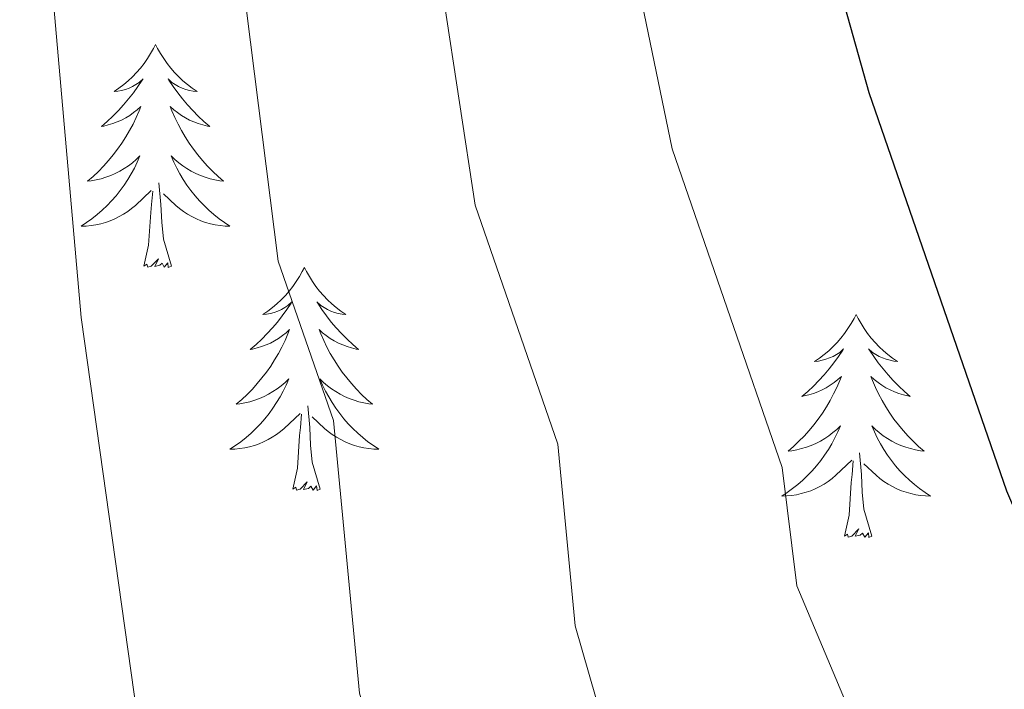
# Model space of a CAD drawing. Extents: x 629878 to 634390, y 764180 to 767235.
# Drawn here: x 631544 to 631597, y 764624 to 764660 of the extents above; entities that cross this region are included whole.
import ezdxf

# ---------------------------------------------------------------- set-up
doc = ezdxf.new("R2010")
doc.units = 0
doc.header["$MEASUREMENT"] = 0
for name, color, linetype in [('Nivel 36', 7, 'Continuous'), ('Nivel 4', 7, 'Continuous'), ('Nivel 5', 7, 'Continuous'), ('Nivel 61', 7, 'Continuous'), ('Nivel 63', 7, 'Continuous')]:
    doc.layers.add(name, color=color, linetype=linetype)

msp = doc.modelspace()

# ---------------------------------------------------------------- linework, layer by layer
at = {"layer": 'Nivel 36', "color": 92, "linetype": 'Continuous', "lineweight": 0, "flags": 128}
for points in [[(631551.5800000001, 764658.369), (631551.469, 764658.1499999999), (631551.314, 764657.875), (631551.146, 764657.6089999999), (631550.9639999999, 764657.352), (631550.77, 764657.104), (631550.5630000001, 764656.8659999999), (631550.344, 764656.6400000001), (631550.1140000001, 764656.4240000001), (631549.8740000001, 764656.2209999999), (631549.6229999999, 764656.03), (631549.3630000001, 764655.852), (631549.5619999999, 764655.875), (631549.7649999999, 764655.913), (631549.9639999999, 764655.9680000001), (631550.159, 764656.037), (631550.348, 764656.122), (631550.5290000001, 764656.2209999999), (631550.703, 764656.3330000001), (631550.908, 764656.524), (631550.8670000001, 764656.459), (631550.6370000001, 764656.1140000001), (631550.3940000001, 764655.7779999999), (631550.138, 764655.452), (631549.8700000001, 764655.1359999999), (631549.5900000001, 764654.831), (631549.298, 764654.537), (631548.9950000001, 764654.254), (631548.682, 764653.983), (631548.8060000001, 764654.006), (631549.0519999999, 764654.064), (631549.294, 764654.1370000001), (631549.53, 764654.2250000001), (631549.7609999999, 764654.328), (631549.9839999999, 764654.446), (631550.2, 764654.577), (631550.4070000001, 764654.7220000001), (631550.604, 764654.879), (631550.791, 764655.0490000001), (631550.703, 764654.827), (631550.547, 764654.466), (631550.3759999999, 764654.112), (631550.1910000001, 764653.7650000001), (631549.9909999999, 764653.425), (631549.7790000001, 764653.094), (631549.5519999999, 764652.7720000001), (631549.3130000001, 764652.46), (631549.0619999999, 764652.1570000001), (631548.798, 764651.865), (631548.523, 764651.584), (631548.236, 764651.314), (631547.939, 764651.0560000001), (631548.135, 764651.081), (631548.402, 764651.128), (631548.665, 764651.1910000001), (631548.9240000001, 764651.27), (631549.179, 764651.3640000001), (631549.4269999999, 764651.4720000001), (631549.6680000001, 764651.595), (631549.902, 764651.733), (631550.1270000001, 764651.8829999999), (631550.3430000001, 764652.047), (631550.5490000001, 764652.223), (631550.744, 764652.4110000001), (631550.6030000001, 764652.084), (631550.4480000001, 764651.763), (631550.2790000001, 764651.449), (631550.0959999999, 764651.1440000001), (631549.899, 764650.8470000001), (631549.689, 764650.5590000001), (631549.466, 764650.281), (631549.2309999999, 764650.013), (631548.9850000001, 764649.7550000001), (631548.727, 764649.51), (631548.4580000001, 764649.2760000001), (631548.179, 764649.054), (631547.8899999999, 764648.845), (631547.6000000001, 764648.6540000001), (631547.865, 764648.663), (631548.128, 764648.6880000001), (631548.3899999999, 764648.729), (631548.649, 764648.7860000001), (631548.9040000001, 764648.858), (631549.1540000001, 764648.9450000001), (631549.398, 764649.048), (631549.6359999999, 764649.1640000001), (631549.8659999999, 764649.2949999999), (631550.088, 764649.44), (631550.301, 764649.598), (631550.504, 764649.7679999999), (631551.352, 764650.567)], [(631551.5800000001, 764658.369), (631551.6910000001, 764658.1499999999), (631551.8459999999, 764657.875), (631552.014, 764657.6089999999), (631552.196, 764657.352), (631552.3899999999, 764657.104), (631552.5970000001, 764656.8659999999), (631552.8160000001, 764656.6400000001), (631553.0460000001, 764656.4240000001), (631553.2860000001, 764656.2209999999), (631553.537, 764656.03), (631553.797, 764655.852), (631553.598, 764655.875), (631553.395, 764655.913), (631553.196, 764655.9680000001), (631553.0009999999, 764656.037), (631552.8119999999, 764656.122), (631552.631, 764656.2209999999), (631552.4569999999, 764656.3330000001), (631552.2520000001, 764656.524), (631552.2930000001, 764656.459), (631552.523, 764656.1140000001), (631552.7660000001, 764655.7779999999), (631553.0220000001, 764655.452), (631553.29, 764655.1359999999), (631553.5700000001, 764654.831), (631553.862, 764654.537), (631554.165, 764654.254), (631554.4780000001, 764653.983), (631554.354, 764654.006), (631554.108, 764654.064), (631553.8659999999, 764654.1370000001), (631553.6300000001, 764654.2250000001), (631553.399, 764654.328), (631553.176, 764654.446), (631552.96, 764654.577), (631552.753, 764654.7220000001), (631552.5560000001, 764654.879), (631552.369, 764655.0490000001), (631552.4569999999, 764654.827), (631552.6130000001, 764654.466), (631552.784, 764654.112), (631552.969, 764653.7650000001), (631553.169, 764653.425), (631553.381, 764653.094), (631553.608, 764652.7720000001), (631553.8470000001, 764652.46), (631554.098, 764652.1570000001), (631554.362, 764651.865), (631554.6370000001, 764651.584), (631554.9240000001, 764651.314), (631555.2209999999, 764651.0560000001), (631555.0249999999, 764651.081), (631554.7579999999, 764651.128), (631554.4950000001, 764651.1910000001), (631554.236, 764651.27), (631553.9809999999, 764651.3640000001), (631553.733, 764651.4720000001), (631553.4920000001, 764651.595), (631553.2579999999, 764651.733), (631553.033, 764651.8829999999), (631552.817, 764652.047), (631552.611, 764652.223), (631552.416, 764652.4110000001), (631552.557, 764652.084), (631552.712, 764651.763), (631552.881, 764651.449), (631553.064, 764651.1440000001), (631553.2609999999, 764650.8470000001), (631553.4709999999, 764650.5590000001), (631553.6939999999, 764650.281), (631553.929, 764650.013), (631554.175, 764649.7550000001), (631554.433, 764649.51), (631554.702, 764649.2760000001), (631554.9809999999, 764649.054), (631555.27, 764648.845), (631555.56, 764648.6540000001), (631555.2949999999, 764648.663), (631555.0320000001, 764648.6880000001), (631554.77, 764648.729), (631554.5109999999, 764648.7860000001), (631554.256, 764648.858), (631554.006, 764648.9450000001), (631553.7620000001, 764649.048), (631553.524, 764649.1640000001), (631553.294, 764649.2949999999), (631553.0719999999, 764649.44), (631552.8589999999, 764649.598), (631552.656, 764649.7679999999), (631551.9979999999, 764650.388)], [(631552.4310000001, 764646.5179999999), (631552.0020000001, 764647.9580000001), (631551.9110000001, 764648.862), (631551.865, 764649.811), (631551.763, 764650.9750000001)], [(631550.9610000001, 764646.5179999999), (631551.206, 764647.6359999999), (631551.3189999999, 764649.378), (631551.3670000001, 764649.811), (631551.4299999999, 764650.534)], [(631552.4310000001, 764646.5179999999), (631552.257, 764646.45), (631552.2380000001, 764646.689), (631552.048, 764646.467), (631551.9269999999, 764646.6699999999), (631551.8060000001, 764646.5619999999), (631551.5360000001, 764646.5079999999), (631551.7320000001, 764646.9010000001), (631551.3470000001, 764646.521), (631551.159, 764646.467), (631551.118, 764646.629), (631550.9610000001, 764646.5179999999)], [(631559.54, 764646.45), (631559.429, 764646.2309999999), (631559.274, 764645.956), (631559.1059999999, 764645.69), (631558.9240000001, 764645.433), (631558.73, 764645.185), (631558.523, 764644.9469999999), (631558.304, 764644.7209999999), (631558.074, 764644.5050000001), (631557.834, 764644.3019999999), (631557.5830000001, 764644.111), (631557.3230000001, 764643.933), (631557.5220000001, 764643.956), (631557.7250000001, 764643.994), (631557.9240000001, 764644.0490000001), (631558.119, 764644.118), (631558.308, 764644.203), (631558.4890000001, 764644.3019999999), (631558.663, 764644.4140000001), (631558.868, 764644.605), (631558.827, 764644.54), (631558.5970000001, 764644.1950000001), (631558.354, 764643.8589999999), (631558.098, 764643.533), (631557.8300000001, 764643.217), (631557.55, 764642.912), (631557.2579999999, 764642.618), (631556.9550000001, 764642.335), (631556.642, 764642.064), (631556.7660000001, 764642.087), (631557.0120000001, 764642.145), (631557.254, 764642.2180000001), (631557.49, 764642.3060000001), (631557.7209999999, 764642.409), (631557.9439999999, 764642.527), (631558.1599999999, 764642.658), (631558.3670000001, 764642.8030000001), (631558.564, 764642.96), (631558.7509999999, 764643.1300000001), (631558.663, 764642.908), (631558.507, 764642.547), (631558.3360000001, 764642.193), (631558.1510000001, 764641.8459999999), (631557.9510000001, 764641.506), (631557.7390000001, 764641.175), (631557.5120000001, 764640.8530000001), (631557.273, 764640.541), (631557.0220000001, 764640.2380000001), (631556.7579999999, 764639.946), (631556.483, 764639.665), (631556.196, 764639.395), (631555.899, 764639.1370000001), (631556.095, 764639.162), (631556.362, 764639.209), (631556.625, 764639.2720000001), (631556.8840000001, 764639.351), (631557.139, 764639.4450000001), (631557.3870000001, 764639.5530000001), (631557.628, 764639.676), (631557.862, 764639.814), (631558.087, 764639.9639999999), (631558.3030000001, 764640.128), (631558.5090000001, 764640.304), (631558.7039999999, 764640.4920000001), (631558.5630000001, 764640.165), (631558.408, 764639.844), (631558.2390000001, 764639.53), (631558.0560000001, 764639.2250000001), (631557.8589999999, 764638.9280000001), (631557.649, 764638.6400000001), (631557.426, 764638.362), (631557.1910000001, 764638.094), (631556.9450000001, 764637.8360000001), (631556.6869999999, 764637.591), (631556.4180000001, 764637.3570000001), (631556.139, 764637.135), (631555.8500000001, 764636.926), (631555.56, 764636.7350000001), (631555.825, 764636.744), (631556.088, 764636.7690000001), (631556.3500000001, 764636.81), (631556.6089999999, 764636.8670000001), (631556.8640000001, 764636.939), (631557.1140000001, 764637.0260000001), (631557.358, 764637.129), (631557.5959999999, 764637.2450000001), (631557.8260000001, 764637.3759999999), (631558.048, 764637.521), (631558.2609999999, 764637.679), (631558.4639999999, 764637.8489999999), (631559.3119999999, 764638.648)], [(631559.54, 764646.45), (631559.6510000001, 764646.2309999999), (631559.8060000001, 764645.956), (631559.9739999999, 764645.69), (631560.156, 764645.433), (631560.3500000001, 764645.185), (631560.557, 764644.9469999999), (631560.7760000001, 764644.7209999999), (631561.006, 764644.5050000001), (631561.246, 764644.3019999999), (631561.497, 764644.111), (631561.757, 764643.933), (631561.558, 764643.956), (631561.355, 764643.994), (631561.156, 764644.0490000001), (631560.9610000001, 764644.118), (631560.7720000001, 764644.203), (631560.591, 764644.3019999999), (631560.4169999999, 764644.4140000001), (631560.212, 764644.605), (631560.253, 764644.54), (631560.483, 764644.1950000001), (631560.726, 764643.8589999999), (631560.9820000001, 764643.533), (631561.25, 764643.217), (631561.53, 764642.912), (631561.8219999999, 764642.618), (631562.125, 764642.335), (631562.4380000001, 764642.064), (631562.314, 764642.087), (631562.068, 764642.145), (631561.8260000001, 764642.2180000001), (631561.5900000001, 764642.3060000001), (631561.3589999999, 764642.409), (631561.1359999999, 764642.527), (631560.9199999999, 764642.658), (631560.713, 764642.8030000001), (631560.5160000001, 764642.96), (631560.3289999999, 764643.1300000001), (631560.4169999999, 764642.908), (631560.5730000001, 764642.547), (631560.744, 764642.193), (631560.929, 764641.8459999999), (631561.129, 764641.506), (631561.341, 764641.175), (631561.568, 764640.8530000001), (631561.807, 764640.541), (631562.058, 764640.2380000001), (631562.3219999999, 764639.946), (631562.5970000001, 764639.665), (631562.8840000001, 764639.395), (631563.1810000001, 764639.1370000001), (631562.9850000001, 764639.162), (631562.7180000001, 764639.209), (631562.4550000001, 764639.2720000001), (631562.196, 764639.351), (631561.9410000001, 764639.4450000001), (631561.693, 764639.5530000001), (631561.452, 764639.676), (631561.2180000001, 764639.814), (631560.993, 764639.9639999999), (631560.777, 764640.128), (631560.571, 764640.304), (631560.3759999999, 764640.4920000001), (631560.517, 764640.165), (631560.672, 764639.844), (631560.841, 764639.53), (631561.024, 764639.2250000001), (631561.2209999999, 764638.9280000001), (631561.4310000001, 764638.6400000001), (631561.6540000001, 764638.362), (631561.889, 764638.094), (631562.135, 764637.8360000001), (631562.3929999999, 764637.591), (631562.662, 764637.3570000001), (631562.9410000001, 764637.135), (631563.23, 764636.926), (631563.52, 764636.7350000001), (631563.2550000001, 764636.744), (631562.9920000001, 764636.7690000001), (631562.73, 764636.81), (631562.4709999999, 764636.8670000001), (631562.216, 764636.939), (631561.966, 764637.0260000001), (631561.7220000001, 764637.129), (631561.4839999999, 764637.2450000001), (631561.254, 764637.3759999999), (631561.0320000001, 764637.521), (631560.8189999999, 764637.679), (631560.6159999999, 764637.8489999999), (631559.9580000001, 764638.469)], [(631589.0549999999, 764643.942), (631588.9439999999, 764643.723), (631588.7890000001, 764643.4480000001), (631588.621, 764643.182), (631588.439, 764642.925), (631588.2450000001, 764642.6769999999), (631588.038, 764642.439), (631587.8189999999, 764642.213), (631587.5889999999, 764641.997), (631587.3489999999, 764641.794), (631587.098, 764641.6030000001), (631586.838, 764641.425), (631587.037, 764641.4480000001), (631587.24, 764641.486), (631587.439, 764641.541), (631587.6340000001, 764641.6100000001), (631587.8230000001, 764641.6950000001), (631588.004, 764641.794), (631588.1780000001, 764641.906), (631588.3829999999, 764642.0970000001), (631588.342, 764642.0320000001), (631588.112, 764641.6869999999), (631587.869, 764641.351), (631587.6130000001, 764641.0249999999), (631587.345, 764640.709), (631587.065, 764640.4040000001), (631586.773, 764640.1100000001), (631586.47, 764639.827), (631586.1570000001, 764639.5560000001), (631586.281, 764639.5789999999), (631586.527, 764639.6370000001), (631586.7690000001, 764639.71), (631587.0050000001, 764639.798), (631587.236, 764639.9010000001), (631587.459, 764640.0190000001), (631587.675, 764640.1499999999), (631587.882, 764640.2949999999), (631588.0789999999, 764640.452), (631588.2660000001, 764640.622), (631588.1780000001, 764640.3999999999), (631588.0220000001, 764640.0390000001), (631587.851, 764639.685), (631587.666, 764639.338), (631587.466, 764638.9979999999), (631587.254, 764638.6670000001), (631587.027, 764638.345), (631586.788, 764638.033), (631586.537, 764637.73), (631586.273, 764637.4380000001), (631585.9979999999, 764637.1570000001), (631585.7110000001, 764636.8870000001), (631585.4140000001, 764636.629), (631585.6100000001, 764636.6540000001), (631585.8770000001, 764636.7010000001), (631586.1399999999, 764636.764), (631586.399, 764636.8430000001), (631586.6540000001, 764636.9369999999), (631586.902, 764637.0449999999), (631587.1429999999, 764637.1680000001), (631587.3770000001, 764637.3060000001), (631587.602, 764637.456), (631587.818, 764637.6200000001), (631588.024, 764637.7960000001), (631588.219, 764637.9839999999), (631588.078, 764637.6570000001), (631587.923, 764637.3360000001), (631587.754, 764637.0220000001), (631587.571, 764636.717), (631587.3740000001, 764636.4199999999), (631587.1640000001, 764636.132), (631586.9410000001, 764635.854), (631586.706, 764635.5860000001), (631586.46, 764635.328), (631586.202, 764635.0830000001), (631585.933, 764634.8489999999), (631585.6540000001, 764634.6270000001), (631585.365, 764634.4180000001), (631585.075, 764634.227), (631585.3400000001, 764634.236), (631585.6030000001, 764634.2609999999), (631585.865, 764634.3019999999), (631586.1240000001, 764634.3589999999), (631586.379, 764634.4310000001), (631586.629, 764634.5179999999), (631586.8729999999, 764634.621), (631587.111, 764634.737), (631587.341, 764634.868), (631587.5630000001, 764635.013), (631587.7760000001, 764635.1710000001), (631587.979, 764635.341), (631588.827, 764636.1400000001)], [(631589.0549999999, 764643.942), (631589.166, 764643.723), (631589.321, 764643.4480000001), (631589.4890000001, 764643.182), (631589.6710000001, 764642.925), (631589.865, 764642.6769999999), (631590.0719999999, 764642.439), (631590.291, 764642.213), (631590.521, 764641.997), (631590.7609999999, 764641.794), (631591.0120000001, 764641.6030000001), (631591.2720000001, 764641.425), (631591.0730000001, 764641.4480000001), (631590.8700000001, 764641.486), (631590.6710000001, 764641.541), (631590.476, 764641.6100000001), (631590.287, 764641.6950000001), (631590.1059999999, 764641.794), (631589.932, 764641.906), (631589.727, 764642.0970000001), (631589.7679999999, 764642.0320000001), (631589.9979999999, 764641.6869999999), (631590.2409999999, 764641.351), (631590.497, 764641.0249999999), (631590.7649999999, 764640.709), (631591.0449999999, 764640.4040000001), (631591.337, 764640.1100000001), (631591.6399999999, 764639.827), (631591.953, 764639.5560000001), (631591.8289999999, 764639.5789999999), (631591.5830000001, 764639.6370000001), (631591.341, 764639.71), (631591.105, 764639.798), (631590.8740000001, 764639.9010000001), (631590.6510000001, 764640.0190000001), (631590.435, 764640.1499999999), (631590.2280000001, 764640.2949999999), (631590.031, 764640.452), (631589.844, 764640.622), (631589.932, 764640.3999999999), (631590.088, 764640.0390000001), (631590.2590000001, 764639.685), (631590.4439999999, 764639.338), (631590.6440000001, 764638.9979999999), (631590.8559999999, 764638.6670000001), (631591.0830000001, 764638.345), (631591.3219999999, 764638.033), (631591.5730000001, 764637.73), (631591.837, 764637.4380000001), (631592.112, 764637.1570000001), (631592.399, 764636.8870000001), (631592.696, 764636.629), (631592.5, 764636.6540000001), (631592.233, 764636.7010000001), (631591.97, 764636.764), (631591.7110000001, 764636.8430000001), (631591.456, 764636.9369999999), (631591.2080000001, 764637.0449999999), (631590.967, 764637.1680000001), (631590.733, 764637.3060000001), (631590.5079999999, 764637.456), (631590.2919999999, 764637.6200000001), (631590.0860000001, 764637.7960000001), (631589.8910000001, 764637.9839999999), (631590.0320000001, 764637.6570000001), (631590.1869999999, 764637.3360000001), (631590.3559999999, 764637.0220000001), (631590.5390000001, 764636.717), (631590.736, 764636.4199999999), (631590.946, 764636.132), (631591.169, 764635.854), (631591.4040000001, 764635.5860000001), (631591.6499999999, 764635.328), (631591.908, 764635.0830000001), (631592.1769999999, 764634.8489999999), (631592.456, 764634.6270000001), (631592.7450000001, 764634.4180000001), (631593.0349999999, 764634.227), (631592.77, 764634.236), (631592.507, 764634.2609999999), (631592.2450000001, 764634.3019999999), (631591.986, 764634.3589999999), (631591.7309999999, 764634.4310000001), (631591.4809999999, 764634.5179999999), (631591.237, 764634.621), (631590.9990000001, 764634.737), (631590.7690000001, 764634.868), (631590.547, 764635.013), (631590.334, 764635.1710000001), (631590.131, 764635.341), (631589.473, 764635.9610000001)], [(631558.9210000001, 764634.5989999999), (631559.166, 764635.717), (631559.2790000001, 764637.459), (631559.327, 764637.892), (631559.3899999999, 764638.615)], [(631560.3910000001, 764634.5989999999), (631559.962, 764636.0390000001), (631559.871, 764636.943), (631559.825, 764637.892), (631559.723, 764639.0560000001)], [(631589.906, 764632.091), (631589.477, 764633.531), (631589.3859999999, 764634.435), (631589.3400000001, 764635.3840000001), (631589.2380000001, 764636.548)], [(631588.436, 764632.091), (631588.6810000001, 764633.209), (631588.794, 764634.9510000001), (631588.842, 764635.3840000001), (631588.905, 764636.1070000001)], [(631560.3910000001, 764634.5989999999), (631560.217, 764634.531), (631560.1980000001, 764634.77), (631560.0079999999, 764634.548), (631559.8870000001, 764634.7509999999), (631559.7660000001, 764634.6429999999), (631559.496, 764634.5889999999), (631559.692, 764634.9820000001), (631559.307, 764634.602), (631559.119, 764634.548), (631559.078, 764634.71), (631558.9210000001, 764634.5989999999)], [(631589.906, 764632.091), (631589.7320000001, 764632.023), (631589.713, 764632.2620000001), (631589.523, 764632.04), (631589.402, 764632.243), (631589.281, 764632.135), (631589.0109999999, 764632.081), (631589.2069999999, 764632.4739999999), (631588.8219999999, 764632.094), (631588.6340000001, 764632.04), (631588.5930000001, 764632.202), (631588.436, 764632.091)]]:
    msp.add_lwpolyline(points, dxfattribs=at)
at = {"layer": 'Nivel 4', "color": 25, "linetype": 'Continuous', "lineweight": 30, "elevation": 925, "flags": 128}
msp.add_lwpolyline([(631609.375, 764605.8489999999), (631597.119, 764634.49), (631589.7509999999, 764655.787), (631585.227, 764671.9299999999), (631583.145, 764680.9850000001), (631570.702, 764718.2590000001), (631563.449, 764742.281)], dxfattribs=at)
at = {"layer": 'Nivel 5', "color": 25, "linetype": 'Continuous', "lineweight": 0, "flags": 128}
for points, elevation in [([(631519.352, 764792.382), (631523.3899999999, 764785.547), (631526.848, 764777.1869999999), (631530.118, 764768.78), (631531.605, 764763.821), (631533.1910000001, 764758.665), (631535.6610000001, 764749.5290000001), (631538.5719999999, 764740.3659999999), (631540.3570000001, 764730.996), (631542.702, 764718.0179999999), (631543.098, 764708.8160000001), (631542.7860000001, 764699.5490000001), (631544.997, 764673.3859999999), (631547.6070000001, 764643.7820000001), (631550.939, 764620.104), (631552.189, 764614.274), (631555.3060000001, 764604.8030000001)], 945), ([(631595.929, 764605.5889999999), (631585.8859999999, 764629.436), (631585.1089999999, 764635.7479999999), (631579.2150000001, 764652.7849999999), (631575.273, 764671.841), (631573.608, 764679.085), (631563.702, 764718.1980000001), (631557.229, 764741.8019999999)], 930), ([(631582.344, 764605.3260000001), (631576.3019999999, 764619.3740000001), (631574.0290000001, 764627.297), (631573.1000000001, 764637.006), (631568.679, 764649.784), (631565.3200000001, 764671.7520000001), (631564.071, 764677.185), (631556.9310000001, 764711.621), (631556.702, 764718.138), (631552.1810000001, 764734.5700000001)], 935), ([(631568.8130000001, 764605.064), (631565.8940000001, 764611.817), (631562.4839999999, 764623.7), (631561.0900000001, 764638.264), (631558.1429999999, 764646.783), (631554.534, 764675.2860000001), (631549.7649999999, 764704.226), (631549.9990000001, 764711.1769999999), (631549.702, 764718.078), (631546.1300000001, 764733.817)], 940)]:
    msp.add_lwpolyline(points, dxfattribs=dict(at, elevation=elevation))
at = {"layer": 'Nivel 61', "color": 19, "linetype": 'Continuous', "lineweight": 0}
msp.add_3dface([(630771.04, 766904.02), (634165.04, 766969.72), (634210.44, 764656.1599999999), (630815.29, 764590.49)], dxfattribs=at)
at = {"layer": 'Nivel 63', "color": 7, "linetype": 'Continuous', "lineweight": 0}
msp.add_3dface([(629935.8489999999, 764179.6499999999, -0.25), (634390.0120000001, 764265.804, -0.25), (634332.5760000001, 767235.2579999999, -0.25), (629878.413, 767149.105, -0.25)], dxfattribs=at)

doc.saveas('drawing.dxf')
